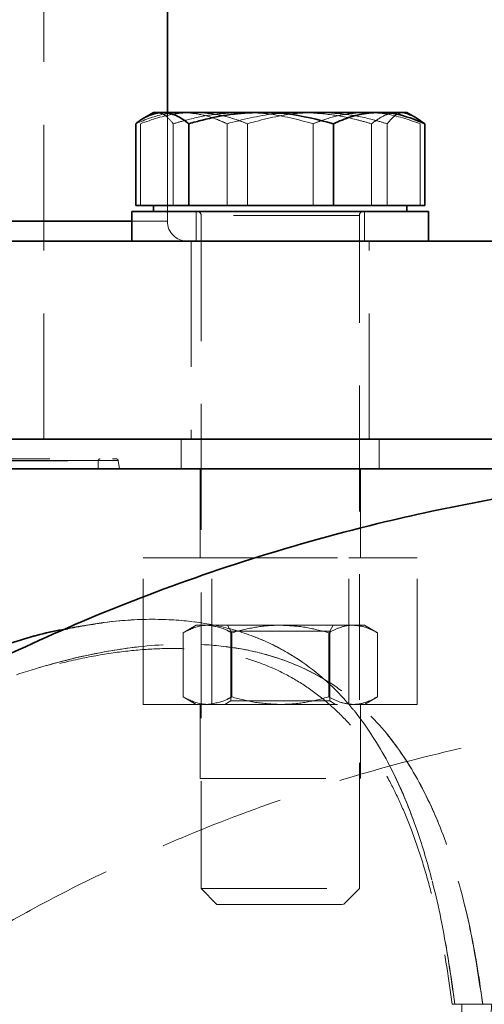
# Model space of a CAD drawing. Units: millimetres. Extents: x 46 to 559, y 47 to 389.
# Drawn here: x 99 to 103, y 338 to 348 of the extents above; entities that cross this region are included whole.
import ezdxf

# ---------------------------------------------------------------- set-up
doc = ezdxf.new("R2010")
doc.units = ezdxf.units.MM
doc.linetypes.add('HIDDEN', pattern=[1.905, 1.27, -0.635])
doc.layers.add('DIMENSION', color=7, linetype='Continuous')
doc.styles.add('SLDTEXTSTYLE0', font='TXT', dxfattribs={"width": 0.605})
doc.dimstyles.new('SLDDIMSTYLE2', dxfattribs={"dimtxt": 2.5, "dimasz": 2.5, "dimexe": 0, "dimexo": 0.0625, "dimtad": 1, "dimdec": 0, "dimlfac": 10, "dimrnd": 1e-09, "dimzin": 12, "dimdsep": 46, "dimtxsty": 'SLDTEXTSTYLE0', "dimsah": 1, "dimcen": 0.09, "dimadec": 0, "dimazin": 3, "dimtfac": 1, "dimtdec": 0, "dimtofl": 0, "dimtmove": 0, "dimatfit": 3, "dimfxl": 1, "dimfrac": 2, "dimtolj": 1, "dimtzin": 12, "dimarcsym": 0})

# ---------------------------------------------------------------- blocks, each defined once
blk = doc.blocks.new('_D_8')
at = {"layer": 'DIMENSION', "transparency": 16777216}
for p, q in [((84.2516, 363.3828), (48.4514, 363.3828)), ((49.4514, 230.3828), (49.4514, 363.3828)), ((103.0448, 230.3828), (48.4514, 230.3828))]:
    blk.add_line(p, q, dxfattribs=at)
for points in [[(49.4514, 363.3828), (49.0668, 360.8828), (49.8361, 360.8828)], [(49.4514, 230.3828), (49.8361, 232.8828), (49.0668, 232.8828)]]:
    blk.add_solid(points, dxfattribs=at)
at = {"layer": 'DIMENSION', "transparency": 16777216, "insert": (46.2288, 293.0633), "char_height": 2.5, "attachment_point": 1, "rotation": 90, "style": 'SLDTEXTSTYLE0'}
blk.add_mtext('1330', dxfattribs=at)

msp = doc.modelspace()

# ---------------------------------------------------------------- linework, layer by layer
at = {"color": 7, "linetype": 'Continuous', "lineweight": 35}
for p, q in [((100.0948, 346.5828), (100.0948, 352.2142)), ((99.9557, 346.5828), (99.8616, 346.5285)), ((100.0366, 346.5828), (99.9557, 346.5828)), ((100.0506, 346.5828), (100.0366, 346.5828)), ((101.0241, 346.5828), (100.0506, 346.5828)), ((101.0621, 346.5828), (101.0241, 346.5828)), ((102.2234, 346.5828), (101.0621, 346.5828)), ((102.2473, 346.5828), (102.2234, 346.5828)), ((102.516, 346.5828), (102.2473, 346.5828)), ((102.6101, 346.5285), (102.516, 346.5828)), ((102.697, 346.4685), (102.6086, 346.5287)), ((99.7747, 345.6428), (99.7747, 346.4685)), ((100.3125, 345.6428), (100.3125, 346.4685)), ((101.7737, 345.6428), (101.7737, 346.4685)), ((102.697, 345.6428), (102.697, 346.4685)), ((100.0436, 345.6428), (99.7747, 345.6428)), ((99.9558, 345.6428), (99.9558, 345.5828)), ((100.3125, 345.6428), (100.0436, 345.6428)), ((101.0431, 345.6428), (100.3125, 345.6428)), ((101.7737, 345.6428), (101.0431, 345.6428)), ((102.2353, 345.6428), (101.7737, 345.6428)), ((102.697, 345.6428), (102.2353, 345.6428)), ((102.5158, 345.5828), (102.5158, 345.6428)), ((99.7358, 345.5828), (99.7358, 345.2828)), ((102.4774, 345.5828), (99.7358, 345.5828)), ((102.7358, 345.5828), (102.4774, 345.5828)), ((102.7358, 345.2828), (102.7358, 345.5828)), ((103.8448, 345.2828), (83.8448, 345.2828)), ((103.8448, 343.2828), (83.8448, 343.2828)), ((103.8448, 342.9828), (83.8448, 342.9828)), ((103.8448, 342.9828), (94.9281, 342.9828))]:
    msp.add_line(p, q, dxfattribs=at)
at = {"color": 7, "linetype": 'HIDDEN', "lineweight": 18}
for p, q in [((98.8448, 343.2828), (98.8448, 352.1828)), ((99.9228, 346.5529), (99.9842, 346.5828)), ((100.0948, 345.4828), (100.0948, 346.5828)), ((102.5489, 346.5529), (102.4874, 346.5828)), ((99.8226, 345.6428), (99.8226, 346.4685)), ((100.1545, 345.6428), (100.1545, 346.4685)), ((100.698, 345.6428), (100.698, 346.4685)), ((100.9039, 345.6428), (100.9039, 346.4685)), ((101.5678, 345.6428), (101.5678, 346.4685)), ((102.1592, 345.6428), (102.1592, 346.4685)), ((102.3171, 345.6428), (102.3171, 346.4685)), ((102.6491, 345.6428), (102.6491, 346.4685)), ((100.3858, 345.5828), (100.3858, 345.2828)), ((100.4358, 345.5428), (100.4358, 338.7428)), ((102.032, 345.5428), (100.4359, 345.5428)), ((102.0349, 345.5428), (100.4373, 345.5428)), ((102.0358, 338.7428), (102.0358, 345.5428)), ((102.0858, 345.2828), (102.0858, 345.5828)), ((87.5973, 345.4828), (100.0945, 345.4828)), ((100.3358, 345.2828), (100.3358, 343.2828)), ((102.1358, 343.2828), (102.1358, 345.2828)), ((100.2358, 343.2828), (100.2358, 342.9828)), ((102.2358, 342.9828), (102.2358, 343.2828)), ((99.5977, 343.0662), (88.0919, 343.0662)), ((88.1116, 343.0828), (99.578, 343.0828)), ((88.2948, 343.0628), (99.3904, 343.0628)), ((99.3948, 342.9828), (99.3948, 343.0628)), ((99.6124, 342.9828), (99.5977, 343.0662)), ((100.4258, 342.9828), (100.4258, 342.0828)), ((102.0458, 342.0828), (102.0458, 342.9828)), ((99.8502, 342.0828), (100.543, 342.0828)), ((99.8502, 340.6028), (99.8502, 342.0828)), ((100.543, 342.0828), (101.9287, 342.0828)), ((100.543, 340.6028), (100.543, 342.0828)), ((101.9287, 340.6028), (101.9287, 342.0828)), ((101.9287, 342.0828), (102.6215, 342.0828)), ((102.6215, 340.6028), (102.6215, 342.0828)), ((100.3858, 341.4028), (100.2544, 341.3269)), ((100.4997, 341.4028), (100.3858, 341.4028)), ((100.4997, 341.4028), (101.2358, 341.4028)), ((100.7012, 341.4028), (100.7358, 341.3428)), ((101.2358, 341.4028), (101.972, 341.4028)), ((101.7358, 341.3428), (101.7705, 341.4028)), ((101.972, 341.4028), (102.0858, 341.4028)), ((102.2173, 341.3269), (102.0858, 341.4028)), ((100.2544, 340.6787), (100.2544, 341.3269)), ((100.7358, 341.3428), (100.8028, 341.3428)), ((100.7358, 341.3428), (100.7358, 340.6374)), ((100.7451, 340.6787), (100.7451, 341.3269)), ((100.8028, 341.3428), (101.7358, 341.3428)), ((101.7266, 340.6787), (101.7266, 341.3269)), ((101.7358, 340.6374), (101.7358, 341.3428)), ((102.2173, 340.6787), (102.2173, 341.3269)), ((100.2544, 340.6787), (100.3858, 340.6028)), ((102.0858, 340.6028), (102.2173, 340.6787)), ((99.8502, 340.6028), (100.543, 340.6028)), ((100.4258, 340.6028), (100.4258, 339.8528)), ((100.543, 340.6028), (101.9287, 340.6028)), ((100.7358, 340.6374), (100.6758, 340.6028)), ((100.8028, 340.6374), (100.7358, 340.6374)), ((101.7358, 340.6374), (100.8028, 340.6374)), ((101.7958, 340.6028), (101.7358, 340.6374)), ((101.9287, 340.6028), (102.6215, 340.6028)), ((102.0458, 339.8528), (102.0458, 340.6028)), ((100.4258, 339.8528), (102.0458, 339.8528)), ((100.4358, 338.7428), (102.0358, 338.7428)), ((100.4358, 338.7428), (100.5958, 338.5828)), ((101.8758, 338.5828), (102.0358, 338.7428)), ((100.5958, 338.5828), (101.8758, 338.5828)), ((102.9814, 337.7229), (103.0008, 337.5738))]:
    msp.add_line(p, q, dxfattribs=at)
at = {"color": 8, "linetype": 'Continuous', "lineweight": 35}
msp.add_line((98.4063, 345.4828), (99.7358, 345.4828), dxfattribs=at)
at = {"color": 7, "linetype": 'HIDDEN', "lineweight": 18}
for centre, radius, start, end in [((100.3958, 345.5428), 0.04, 0, 90), ((102.0758, 345.5428), 0.04, 90, 180), ((100.2948, 345.4828), 0.2, 180, 270), ((99.4148, 343.0628), 0.02, 90, 180), ((99.578, 343.0628), 0.02, 10, 90)]:
    msp.add_arc(centre, radius, start, end, dxfattribs=at)
at = {"color": 7, "linetype": 'Continuous', "lineweight": 35}
for points, knots in [([(99.7747, 346.4685), (99.8058, 346.4919), (99.8915, 346.5563), (99.9802, 346.5725), (100.0366, 346.5828)], [0, 0, 0, 0, 0.363841, 1, 1, 1, 1]), ([(100.0506, 346.5828), (100.0953, 346.5761), (100.184, 346.5627), (100.2699, 346.4998), (100.3125, 346.4685)], [0, 0, 0, 0, 0.503741, 1, 1, 1, 1]), ([(100.3125, 346.4685), (100.3581, 346.4812), (100.4963, 346.5197), (100.7332, 346.5686), (100.9267, 346.578), (101.0241, 346.5828)], [0, 0, 0, 0, 0.196235, 0.595564, 1, 1, 1, 1]), ([(101.0621, 346.5828), (101.141, 346.5797), (101.3819, 346.5703), (101.6161, 346.5094), (101.7737, 346.4685)], [0, 0, 0, 0, 0.32734, 1, 1, 1, 1]), ([(101.7737, 346.4685), (101.8025, 346.4812), (101.8898, 346.5197), (102.0395, 346.5686), (102.1618, 346.578), (102.2234, 346.5828)], [0, 0, 0, 0, 0.1962353, 0.595564, 1, 1, 1, 1]), ([(102.2473, 346.5828), (102.2972, 346.5797), (102.4495, 346.5703), (102.5975, 346.5094), (102.697, 346.4685)], [0, 0, 0, 0, 0.32734, 1, 1, 1, 1]), ([(106.8448, 342.9827), (106.4406, 342.9757), (105.6419, 342.9618), (104.4632, 342.849), (103.3246, 342.6755), (102.1206, 342.4185), (100.8752, 342.0669), (99.6157, 341.6125), (98.5199, 341.133), (97.5793, 340.6548), (96.7811, 340.1995), (96.0705, 339.7466), (95.6074, 339.4331), (95.3852, 339.2663), (95.3672, 339.2528)], [0, 0, 0, 0, 0.098815, 0.195291, 0.289264, 0.380326, 0.496175, 0.605416, 0.707472, 0.788453, 0.863342, 0.93206, 0.994493, 1, 1, 1, 1])]:
    msp.add_open_spline(points, degree=3, knots=knots, dxfattribs=at)
at = {"color": 7, "linetype": 'HIDDEN', "lineweight": 18}
for points, knots in [([(100.2244, 346.5828), (100.1745, 346.5797), (100.0222, 346.5703), (99.8742, 346.5094), (99.7747, 346.4685)], [0, 0, 0, 0, 0.32734, 1, 1, 1, 1]), ([(100.3492, 346.5828), (100.2908, 346.5797), (100.1125, 346.5703), (99.9391, 346.5094), (99.8226, 346.4685)], [0, 0, 0, 0, 0.32734, 1, 1, 1, 1]), ([(99.9929, 346.5828), (100.0205, 346.5761), (100.0752, 346.5627), (100.1282, 346.4998), (100.1545, 346.4685)], [0, 0, 0, 0, 0.503741, 1, 1, 1, 1]), ([(100.1545, 346.4685), (100.1986, 346.4812), (100.3323, 346.5197), (100.5614, 346.5686), (100.7486, 346.578), (100.8428, 346.5828)], [0, 0, 0, 0, 0.196235, 0.595564, 1, 1, 1, 1]), ([(100.698, 346.4685), (100.6692, 346.4812), (100.5819, 346.5197), (100.4322, 346.5686), (100.3099, 346.578), (100.2483, 346.5828)], [0, 0, 0, 0, 0.196235, 0.595564, 1, 1, 1, 1]), ([(100.9039, 346.4685), (100.8702, 346.4812), (100.7678, 346.5197), (100.5926, 346.5686), (100.4493, 346.578), (100.3772, 346.5828)], [0, 0, 0, 0, 0.196235, 0.595564, 1, 1, 1, 1]), ([(101.4096, 346.5828), (101.3307, 346.5797), (101.0897, 346.5703), (100.8555, 346.5094), (100.698, 346.4685)], [0, 0, 0, 0, 0.32734, 1, 1, 1, 1]), ([(100.8795, 346.5828), (100.9558, 346.5797), (101.1889, 346.5703), (101.4155, 346.5094), (101.5678, 346.4685)], [0, 0, 0, 0, 0.32734, 1, 1, 1, 1]), ([(101.5922, 346.5828), (101.5159, 346.5797), (101.2828, 346.5703), (101.0562, 346.5094), (100.9039, 346.4685)], [0, 0, 0, 0, 0.32734, 1, 1, 1, 1]), ([(102.1592, 346.4685), (102.1136, 346.4812), (101.9754, 346.5197), (101.7385, 346.5686), (101.545, 346.578), (101.4476, 346.5828)], [0, 0, 0, 0, 0.196235, 0.595564, 1, 1, 1, 1]), ([(101.5678, 346.4685), (101.6015, 346.4812), (101.7039, 346.5197), (101.8791, 346.5686), (102.0224, 346.578), (102.0944, 346.5828)], [0, 0, 0, 0, 0.196235, 0.595564, 1, 1, 1, 1]), ([(102.3171, 346.4685), (102.2731, 346.4812), (102.1394, 346.5197), (101.9103, 346.5686), (101.7231, 346.578), (101.6288, 346.5828)], [0, 0, 0, 0, 0.1962353, 0.595564, 1, 1, 1, 1]), ([(102.1225, 346.5828), (102.1809, 346.5797), (102.3592, 346.5703), (102.5326, 346.5094), (102.6491, 346.4685)], [0, 0, 0, 0, 0.32734, 1, 1, 1, 1]), ([(102.4211, 346.5828), (102.3764, 346.5761), (102.2877, 346.5627), (102.2018, 346.4998), (102.1592, 346.4685)], [0, 0, 0, 0, 0.5037408, 1, 1, 1, 1]), ([(102.4788, 346.5828), (102.4512, 346.5761), (102.3965, 346.5627), (102.3435, 346.4998), (102.3171, 346.4685)], [0, 0, 0, 0, 0.5037408, 1, 1, 1, 1]), ([(102.6086, 346.5287), (102.6068, 346.5299), (102.5503, 346.5687), (102.4917, 346.5759), (102.4351, 346.5828)], [0, 0, 0, 0, 0.031983, 1, 1, 1, 1]), ([(103.0008, 337.5738), (102.9613, 337.8491), (102.8857, 338.3763), (102.7046, 339.1022), (102.4752, 339.7415), (102.1807, 340.2947), (101.8574, 340.707), (101.5194, 340.9996), (101.1902, 341.2015), (100.8316, 341.347), (100.4462, 341.4342), (100.0403, 341.469), (99.5391, 341.4519), (98.9365, 341.3516), (98.231, 341.1446), (97.5128, 340.8558), (96.7925, 340.4977), (96.1323, 340.1119), (95.5329, 339.7209), (95.1758, 339.4596), (94.9973, 339.329)], [0, 0, 0, 0, 0.068182, 0.130559, 0.192902, 0.252823, 0.312714, 0.354744, 0.396931, 0.438964, 0.480629, 0.522438, 0.564135, 0.62899, 0.693894, 0.760554, 0.827452, 0.894212, 0.947103, 1, 1, 1, 1]), ([(99.0874, 341.3667), (99.2394, 341.3944), (99.5619, 341.4532), (100.0119, 341.4708), (100.4356, 341.4357), (100.8139, 341.3509), (101.1672, 341.2137), (101.4901, 341.0203), (101.7815, 340.7751), (102.0842, 340.4308), (102.3733, 339.9577), (102.6086, 339.392), (102.7756, 338.8266), (102.8963, 338.288), (102.9531, 337.9111), (102.9814, 337.7229)], [0, 0, 0, 0, 0.071718, 0.152234, 0.220302, 0.28857, 0.356598, 0.42461, 0.492868, 0.560893, 0.66365, 0.766469, 0.844214, 0.922203, 1, 1, 1, 1]), ([(100.4997, 341.4028), (100.4806, 341.4019), (100.3975, 341.3983), (100.3166, 341.3579), (100.2544, 341.3269)], [0, 0, 0, 0, 0.230907, 1, 1, 1, 1]), ([(100.7451, 341.3269), (100.7283, 341.3363), (100.6484, 341.381), (100.5654, 341.3932), (100.4997, 341.4028)], [0, 0, 0, 0, 0.209801, 1, 1, 1, 1]), ([(101.2358, 341.4028), (101.2242, 341.4027), (101.1361, 341.402), (100.97, 341.3854), (100.8205, 341.3465), (100.7451, 341.3269)], [0, 0, 0, 0, 0.070088, 0.530783, 1, 1, 1, 1]), ([(101.7266, 341.3269), (101.6469, 341.3481), (101.486, 341.3909), (101.3197, 341.3988), (101.2358, 341.4028)], [0, 0, 0, 0, 0.495458, 1, 1, 1, 1]), ([(101.972, 341.4028), (101.9662, 341.4027), (101.9221, 341.402), (101.8391, 341.3854), (101.7643, 341.3465), (101.7266, 341.3269)], [0, 0, 0, 0, 0.070088, 0.530783, 1, 1, 1, 1]), ([(102.2173, 341.3269), (102.1775, 341.3481), (102.0971, 341.3909), (102.0139, 341.3988), (101.972, 341.4028)], [0, 0, 0, 0, 0.495458, 1, 1, 1, 1]), ([(95.4267, 339.2502), (95.7203, 339.4491), (96.1861, 339.7646), (96.8441, 340.1423), (97.3866, 340.4234), (97.9376, 340.6725), (98.5435, 340.9035), (99.1998, 341.0942), (99.8799, 341.2089), (100.42, 341.2194), (100.8227, 341.1719), (101.2073, 341.0851), (101.5637, 340.9372), (101.8839, 340.7274), (102.1698, 340.484), (102.4762, 340.1179), (102.7698, 339.5925), (103.0002, 338.9795), (103.174, 338.3038), (103.2461, 337.8166), (103.282, 337.5738)], [0, 0, 0, 0, 0.088146, 0.139828, 0.191504, 0.24437, 0.297225, 0.36428, 0.432506, 0.496533, 0.529391, 0.562245, 0.625835, 0.658716, 0.691597, 0.751292, 0.812669, 0.87426, 0.937329, 1, 1, 1, 1]), ([(103.282, 337.5738), (103.2722, 337.6463), (103.2288, 337.9697), (103.1232, 338.5259), (102.9294, 339.1984), (102.6703, 339.7938), (102.3436, 340.3011), (101.9393, 340.7037), (101.5153, 340.9643), (101.0999, 341.1136), (100.7176, 341.1908), (100.2895, 341.2209), (99.815, 341.1949), (99.2981, 341.1097), (98.7135, 340.9585), (98.0628, 340.7282), (97.354, 340.4115), (96.6759, 340.0512), (96.0313, 339.6643), (95.6282, 339.3883), (95.4267, 339.2502)], [0, 0, 0, 0, 0.018609, 0.08291, 0.147179, 0.209516, 0.271823, 0.334562, 0.397301, 0.43965, 0.482144, 0.524522, 0.57504, 0.625734, 0.676312, 0.743631, 0.811185, 0.8786, 0.939295, 1, 1, 1, 1]), ([(95.5944, 339.3629), (95.6555, 339.4055), (95.8705, 339.5556), (96.2436, 339.7897), (96.7072, 340.0619), (97.1477, 340.2964), (97.5748, 340.5032), (97.9868, 340.6817), (98.397, 340.8366), (98.791, 340.9619), (99.1666, 341.0576), (99.5224, 341.1238), (99.8582, 341.1616), (100.1611, 341.1713), (100.4394, 341.1576), (100.6933, 341.1208), (100.9416, 341.0566), (101.1811, 340.9649), (101.4109, 340.8445), (101.6289, 340.6954), (101.8323, 340.5185), (102.0189, 340.3159), (102.1871, 340.09), (102.3314, 339.8516), (102.4553, 339.6005), (102.5674, 339.3278), (102.6724, 339.0232), (102.7679, 338.6879), (102.8505, 338.3304), (102.9207, 337.9582), (102.9561, 337.7009), (102.9737, 337.5735)], [0, 0, 0, 0, 0.018977, 0.066765, 0.113086, 0.158132, 0.197501, 0.239183, 0.279622, 0.31866, 0.356259, 0.392475, 0.427444, 0.461369, 0.490431, 0.520713, 0.551513, 0.583118, 0.61543, 0.648215, 0.681119, 0.713739, 0.745861, 0.777385, 0.805091, 0.834147, 0.866151, 0.898808, 0.932226, 0.966439, 1, 1, 1, 1]), ([(100.2544, 340.6787), (100.3166, 340.6476), (100.3975, 340.6072), (100.4806, 340.6036), (100.4997, 340.6028)], [0, 0, 0, 0, 0.769093, 1, 1, 1, 1]), ([(100.4997, 340.6028), (100.5654, 340.6124), (100.6484, 340.6245), (100.7283, 340.6693), (100.7451, 340.6787)], [0, 0, 0, 0, 0.790199, 1, 1, 1, 1]), ([(100.7451, 340.6787), (100.8248, 340.6575), (100.9857, 340.6146), (101.1519, 340.6068), (101.2358, 340.6028)], [0, 0, 0, 0, 0.495458, 1, 1, 1, 1]), ([(101.2358, 340.6028), (101.2475, 340.6029), (101.3356, 340.6036), (101.5017, 340.6201), (101.6512, 340.6591), (101.7266, 340.6787)], [0, 0, 0, 0, 0.070088, 0.530783, 1, 1, 1, 1]), ([(101.7266, 340.6787), (101.7664, 340.6575), (101.8469, 340.6146), (101.93, 340.6068), (101.972, 340.6028)], [0, 0, 0, 0, 0.495458, 1, 1, 1, 1]), ([(101.972, 340.6028), (101.9778, 340.6029), (102.0218, 340.6036), (102.1049, 340.6201), (102.1796, 340.6591), (102.2173, 340.6787)], [0, 0, 0, 0, 0.070088, 0.530783, 1, 1, 1, 1]), ([(106.8448, 340.5828), (106.4848, 340.5762), (105.7759, 340.5632), (104.7337, 340.4615), (103.7342, 340.3075), (102.6848, 340.0813), (101.6057, 339.775), (100.5196, 339.383), (99.5783, 338.972), (98.7719, 338.5646), (98.0883, 338.1771), (97.4781, 337.7947), (96.9388, 337.4258), (96.4667, 337.0772), (96.0325, 336.734), (95.5699, 336.3453), (95.0474, 335.8658), (94.6599, 335.4939), (94.4652, 335.2783), (94.4575, 335.2698)], [0, 0, 0, 0, 0.077951, 0.153498, 0.226546, 0.296865, 0.385843, 0.469243, 0.546732, 0.608118, 0.664826, 0.716826, 0.76403, 0.806282, 0.843898, 0.883859, 0.937102, 0.997494, 1, 1, 1, 1]), ([(103.071, 337.5739), (103.0717, 337.5438), (103.0738, 337.464), (103.0411, 337.3362), (102.9791, 337.1964), (102.8864, 337.0693), (102.768, 336.9585), (102.6383, 336.873), (102.544, 336.8375), (102.5022, 336.8217)], [0, 0, 0, 0, 0.089086, 0.236926, 0.387008, 0.542201, 0.701005, 0.867592, 1, 1, 1, 1]), ([(102.602, 336.5453), (102.6658, 336.5715), (102.7935, 336.6241), (102.9661, 336.7409), (103.1166, 336.8844), (103.236, 337.0491), (103.319, 337.228), (103.3665, 337.4037), (103.3716, 337.5206), (103.3739, 337.5738)], [0, 0, 0, 0, 0.150924, 0.301786, 0.453308, 0.604741, 0.744204, 0.883612, 1, 1, 1, 1]), ([(103.3739, 337.5738), (103.3626, 337.4587), (103.34, 337.2288), (103.1605, 336.921), (102.9098, 336.681), (102.7011, 336.589), (102.602, 336.5453)], [0, 0, 0, 0, 0.25126, 0.502122, 0.763623, 1, 1, 1, 1]), ([(102.9752, 337.5738), (102.9755, 337.5738), (102.9763, 337.5738), (103.0182, 337.5738), (103.089, 337.5738), (103.181, 337.5738), (103.248, 337.5738), (103.282, 337.5738)], [0, 0, 0, 0, 0.149242, 0.369533, 0.582052, 0.788023, 1, 1, 1, 1]), ([(103.282, 337.5738), (103.8752, 337.5738), (105.0621, 337.5738), (106.2504, 337.5738), (106.8448, 337.5738)], [0, 0, 0, 0, 0.499758, 1, 1, 1, 1])]:
    msp.add_open_spline(points, degree=3, knots=knots, dxfattribs=at)
at = {"color": 8, "linetype": 'Continuous', "lineweight": 35}
msp.add_open_spline([(94.9973, 339.329), (95.2301, 339.4981), (95.6957, 339.8363), (96.4051, 340.2783), (97.1118, 340.6634), (97.8118, 340.9853), (98.4532, 341.2111), (98.8794, 341.3343), (99.0683, 341.3637), (99.0874, 341.3667)], degree=3, knots=[0, 0, 0, 0, 0.178541, 0.357037, 0.524596, 0.692518, 0.859819, 0.985788, 1, 1, 1, 1], dxfattribs=at)

# ---------------------------------------------------------------- dimensions: what is measured, and where the dimension line sits
at = {"layer": 'DIMENSION'}
dim = msp.add_linear_dim(base=(49.4514, 363.3828), p1=(103.0448, 230.3828), p2=(84.2516, 363.3828), angle=90, dimstyle='SLDDIMSTYLE2', dxfattribs=at)
dim.commit()
dim.dimension.update_dxf_attribs({"geometry": '_D_8', "text_midpoint": (49.4514, 296.8828), "dimtype": 160})

doc.saveas('drawing.dxf')
